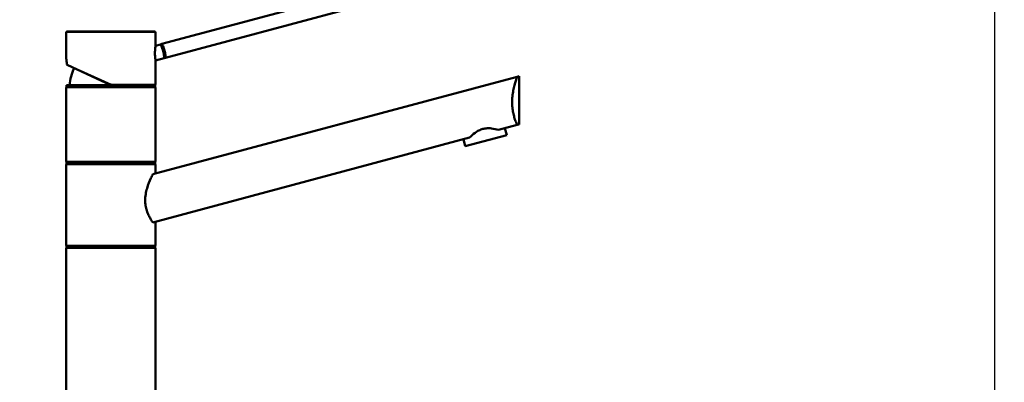
# Paper-space layout 'DS_2' of a CAD drawing. Units: millimetres. Extents: x 0 to 2100, y 0 to 2970.
# Drawn here: x 453 to 1004, y 1768 to 1971 of the extents above; entities that cross this region are included whole.
import ezdxf

# ---------------------------------------------------------------- set-up
doc = ezdxf.new("R2010")
doc.units = ezdxf.units.MM
doc.header["$LTSCALE"] = 10
for name, color, linetype, lineweight in [('Dimensions(ISO)', 7, 'Continuous', 25), ('Visible Edges(ISO)', 7, 'Continuous', 50), ('Visible Tangent Edges(ISO)', 7, 'Continuous', 25)]:
    doc.layers.add(name, color=color, linetype=linetype, lineweight=lineweight)
doc.styles.add('Text_3.5mm', font='arial.ttf', dxfattribs={"width": 0.9})
doc.dimstyles.new('KS-STANDARD', dxfattribs={"dimscale": 10, "dimtxt": 3.5, "dimasz": 2.5, "dimexe": 3.175, "dimexo": 0, "dimgap": 0.8, "dimtad": 1, "dimdec": 1, "dimrnd": 1e-08, "dimtxsty": 'Text_3.5mm', "dimcen": 0.09, "dimdle": 10, "dimclrd": 7, "dimclre": 7, "dimclrt": 7, "dimadec": 0, "dimazin": 2, "dimtfac": 0.714286, "dimtdec": 4, "dimtmove": 0, "dimatfit": 3, "dimfxl": 1, "dimtolj": 1, "dimlwd": 25, "dimlwe": 25, "dimarcsym": 0})

# ---------------------------------------------------------------- blocks, each defined once
blk = doc.blocks.new('*D5')
at = {"layer": 'Defpoints', "color": 0, "linetype": 'Continuous', "transparency": 16777216}
for p in [(398.88, 2073.27), (398.88, 1753.97), (998.88, 1753.97)]:
    blk.add_point(p, dxfattribs=at)
at = {"layer": 'Dimensions(ISO)', "color": 7, "linetype": 'Continuous', "lineweight": 25, "transparency": 16777216}
for p, q in [((398.88, 1753.97), (398.88, 2105.02)), ((998.88, 1753.97), (998.88, 2105.02)), ((973.88, 2073.27), (423.88, 2073.27))]:
    blk.add_line(p, q, dxfattribs=at)
at = {"layer": 'Dimensions(ISO)', "color": 7, "linetype": 'Continuous', "transparency": 16777216}
for points in [[(423.88, 2077.43), (423.88, 2069.1), (398.88, 2073.27)], [(973.88, 2077.43), (973.88, 2069.1), (998.88, 2073.27)]]:
    blk.add_solid(points, dxfattribs=at)
at = {"layer": 'Dimensions(ISO)', "color": 7, "linetype": 'Continuous', "lineweight": 25, "transparency": 16777216, "insert": (664.05, 2099.14), "char_height": 35, "attachment_point": 4, "style": 'Text_3.5mm'}
blk.add_mtext('\\A1;600', dxfattribs=at)
blk = doc.blocks.new('*D7')
at = {"layer": 'Defpoints', "color": 0, "linetype": 'Continuous', "transparency": 16777216}
for p in [(998.88, 1753.97), (1106.83, 1753.97), (998.88, 1723.97)]:
    blk.add_point(p, dxfattribs=at)
at = {"layer": 'Dimensions(ISO)', "color": 7, "linetype": 'Continuous', "lineweight": 25, "transparency": 16777216}
for p, q in [((1106.83, 1778.97), (1106.83, 1866.2)), ((998.88, 1753.97), (1138.58, 1753.97)), ((1106.83, 1723.97), (1106.83, 1753.97)), ((998.88, 1723.97), (1138.58, 1723.97)), ((1106.83, 1698.97), (1106.83, 1673.97))]:
    blk.add_line(p, q, dxfattribs=at)
at = {"layer": 'Dimensions(ISO)', "color": 7, "linetype": 'Continuous', "transparency": 16777216}
for points in [[(1102.66, 1778.97), (1111, 1778.97), (1106.83, 1753.97)], [(1102.66, 1698.97), (1111, 1698.97), (1106.83, 1723.97)]]:
    blk.add_solid(points, dxfattribs=at)
at = {"layer": 'Dimensions(ISO)', "color": 7, "linetype": 'Continuous', "lineweight": 25, "transparency": 16777216, "insert": (1080.95, 1813.21), "char_height": 35, "attachment_point": 4, "rotation": 90, "style": 'Text_3.5mm'}
blk.add_mtext('\\A1;30', dxfattribs=at)

psp = doc.layouts.new('DS_2')

# ---------------------------------------------------------------- linework, layer by layer
at = {"layer": 'Visible Edges(ISO)'}
for p, q in [((637.57, 1985.1), (532.97, 1957.08)), ((639.64, 1977.38), (535.04, 1949.35)), ((479.38, 1949.2), (479.38, 1963.47)), ((479.88, 1963.97), (528.88, 1963.97)), ((529.38, 1956.11), (529.38, 1963.47)), ((532.15, 1956.85), (529.38, 1956.11)), ((532.97, 1957.08), (532.15, 1956.85)), ((504.38, 1933.97), (480, 1945.34)), ((534.22, 1949.13), (529.38, 1947.83)), ((529.38, 1934.47), (529.38, 1947.83)), ((534.22, 1949.13), (535.04, 1949.35)), ((527.86, 1884.12), (731.64, 1938.72)), ((732.71, 1939.01), (731.64, 1938.72)), ((732.71, 1912.01), (732.71, 1939.01)), ((479.63, 1933.97), (529.13, 1933.97)), ((479.63, 1932.97), (479.63, 1933.97)), ((479.63, 1932.97), (529.13, 1932.97)), ((529.13, 1932.97), (529.13, 1933.97)), ((479.38, 1891.47), (479.38, 1932.47)), ((529.38, 1891.47), (529.38, 1932.47)), ((731.64, 1911.72), (721.26, 1908.94)), ((731.64, 1911.72), (732.71, 1912.01)), ((702.61, 1899.8), (725.8, 1906.01)), ((725.8, 1906.01), (724.76, 1909.88)), ((705.07, 1904.6), (527.86, 1857.12)), ((702.61, 1899.8), (701.58, 1903.67)), ((479.38, 1844.47), (479.38, 1889.47)), ((479.63, 1890.97), (529.13, 1890.97)), ((479.63, 1889.97), (479.63, 1890.97)), ((479.63, 1889.97), (529.13, 1889.97)), ((529.13, 1889.97), (529.13, 1890.97)), ((529.38, 1884.53), (529.38, 1889.47)), ((529.38, 1844.47), (529.38, 1857.53)), ((479.38, 1757.47), (479.38, 1842.47)), ((479.63, 1843.97), (529.13, 1843.97)), ((479.63, 1842.97), (479.63, 1843.97)), ((479.63, 1842.97), (529.13, 1842.97)), ((529.13, 1842.97), (529.13, 1843.97)), ((529.38, 1757.47), (529.38, 1842.47))]:
    psp.add_line(p, q, dxfattribs=at)
for centre, radius, start, end in [((479.88, 1963.47), 0.5, 90, 180), ((528.88, 1963.47), 0.5, 0, 90), ((504.38, 1932.97), 23, 152.7417, 177.5081), ((479.88, 1932.47), 0.5, 90, 180), ((528.88, 1934.47), 0.5, 270, 0), ((528.88, 1932.47), 0.5, 0, 90), ((479.88, 1891.47), 0.5, 180, 270), ((479.88, 1889.47), 0.5, 90, 180), ((528.88, 1891.47), 0.5, 270, 0), ((528.88, 1889.47), 0.5, 0, 90), ((479.88, 1844.47), 0.5, 180, 270), ((479.88, 1842.47), 0.5, 90, 180), ((528.88, 1844.47), 0.5, 270, 0), ((528.88, 1842.47), 0.5, 0, 90)]:
    psp.add_arc(centre, radius, start, end, dxfattribs=at)
for points, knots in [([(529.06, 1951.89), (529.06, 1952.41), (529.08, 1952.97), (529.14, 1954), (529.18, 1954.48), (529.26, 1955.23), (529.3, 1955.56), (529.36, 1956), (529.38, 1956.11), (529.38, 1956.11)], [0, 0, 0, 0, 0.1568593, 0.1568593, 0.3137187, 0.3137187, 0.4669376, 0.4669376, 0.6201565, 0.6201565, 0.6201565, 0.6201565]), ([(532.15, 1956.85), (532.15, 1956.85), (532.19, 1956.76), (532.38, 1956.39), (532.52, 1956.11), (532.81, 1955.45), (532.99, 1955.04), (533.32, 1954.11), (533.49, 1953.59), (533.75, 1952.62), (533.86, 1952.1), (534.03, 1951.12), (534.09, 1950.67), (534.17, 1949.96), (534.19, 1949.65), (534.21, 1949.23), (534.22, 1949.13), (534.22, 1949.13)], [0.604878, 0.604878, 0.604878, 0.604878, 0.756091, 0.756091, 0.907304, 0.907304, 1.05853, 1.05853, 1.209755, 1.209755, 1.360981, 1.360981, 1.512207, 1.512207, 1.66342, 1.66342, 1.814633, 1.814633, 1.814633, 1.814633]), ([(532.97, 1957.08), (533.18, 1956.69), (533.39, 1956.26), (533.93, 1955.03), (534.24, 1954.17), (534.69, 1952.5), (534.85, 1951.6), (535, 1950.26), (535.03, 1949.78), (535.04, 1949.35)], [1.6537755, 1.6537755, 1.6537755, 1.6537755, 1.8077807, 1.8077807, 2.0661504, 2.0661504, 2.3245202, 2.3245202, 2.4785254, 2.4785254, 2.4785254, 2.4785254]), ([(529.38, 1947.83), (529.38, 1947.83), (529.36, 1947.93), (529.3, 1948.33), (529.26, 1948.64), (529.18, 1949.36), (529.14, 1949.81), (529.08, 1950.82), (529.06, 1951.37), (529.06, 1951.89)], [1.8492057, 1.8492057, 1.8492057, 1.8492057, 1.9996321, 1.9996321, 2.1500584, 2.1500584, 2.3040785, 2.3040785, 2.4580985, 2.4580985, 2.4580985, 2.4580985]), ([(479.38, 1949.2), (479.38, 1949.18), (479.38, 1949.17), (479.38, 1949.16), (479.38, 1949.15), (479.38, 1949.14), (479.38, 1949.14), (479.39, 1949.13), (479.39, 1949.13), (479.39, 1949.12), (479.39, 1949.12), (479.39, 1949.1), (479.39, 1949.08), (479.41, 1948.99), (479.43, 1948.87), (479.48, 1948.55), (479.52, 1948.33), (479.59, 1947.83), (479.63, 1947.54), (479.69, 1946.89), (479.73, 1946.54), (479.76, 1946.01), (479.77, 1945.85), (479.77, 1945.68)], [2.8236572, 2.8236572, 2.8236572, 2.8236572, 2.8251207, 2.8251207, 2.8264156, 2.8264156, 2.8280795, 2.8280795, 2.8309648, 2.8309648, 2.8385428, 2.8385428, 2.8932296, 2.8932296, 3.0136856, 3.0136856, 3.1341415, 3.1341415, 3.2545974, 3.2545974, 3.3750533, 3.3750533, 3.4259367, 3.4259367, 3.4259367, 3.4259367]), ([(479.78, 1945.77), (479.78, 1945.77), (479.78, 1945.77), (479.77, 1945.7), (479.77, 1945.64), (479.81, 1945.53), (479.83, 1945.48), (479.91, 1945.39), (479.95, 1945.36), (480, 1945.34)], [-0.00032733, -0.00032733, -0.00032733, -0.00032733, 0, 0, 0.02415108, 0.02415108, 0.04794556, 0.04794556, 0.06679642, 0.06679642, 0.06679642, 0.06679642]), ([(731.64, 1911.72), (731.38, 1912.33), (731.08, 1913.04), (730.55, 1914.47), (730.3, 1915.2), (729.82, 1916.81), (729.6, 1917.69), (729.23, 1919.55), (729.08, 1920.52), (728.89, 1922.5), (728.84, 1923.5), (728.84, 1925.55), (728.9, 1926.65), (729.12, 1928.83), (729.28, 1929.92), (729.87, 1933.04), (730.4, 1934.94), (731.14, 1937.28), (731.4, 1938.05), (731.64, 1938.72)], [3.250189, 3.250189, 3.250189, 3.250189, 3.606455, 3.606455, 3.897837, 3.897837, 4.18922, 4.18922, 4.480602, 4.480602, 4.771985, 4.771985, 5.094237, 5.094237, 5.41649, 5.41649, 6.060995, 6.060995, 6.40245, 6.40245, 6.40245, 6.40245]), ([(504.38, 1933.97), (504.38, 1933.97), (504.38, 1933.98), (504.4, 1934.03), (504.4, 1934.07), (504.42, 1934.16), (504.44, 1934.21), (504.46, 1934.3), (504.46, 1934.33), (504.48, 1934.4), (504.49, 1934.43), (504.49, 1934.47), (504.49, 1934.47), (504.49, 1934.47)], [0, 0, 0, 0, 0.01909892, 0.01909892, 0.03844467, 0.03844467, 0.05826351, 0.05826351, 0.06880313, 0.06880313, 0.07935705, 0.07935705, 0.07968074, 0.07968074, 0.07968074, 0.07968074]), ([(705.07, 1904.6), (705.9, 1905.46), (706.95, 1906.46), (708.8, 1907.82), (709.48, 1908.26), (710.91, 1908.99), (711.66, 1909.29), (713.21, 1909.7), (714.02, 1909.82), (715.62, 1909.91), (716.43, 1909.87), (718.71, 1909.62), (720.12, 1909.27), (721.26, 1908.94)], [2.866216, 2.866216, 2.866216, 2.866216, 3.331781, 3.331781, 3.572478, 3.572478, 3.813174, 3.813174, 4.053871, 4.053871, 4.294568, 4.294568, 4.760133, 4.760133, 4.760133, 4.760133]), ([(527.86, 1857.12), (527.79, 1857.21), (527.73, 1857.31), (527.31, 1857.94), (526.94, 1858.53), (526.21, 1859.78), (525.84, 1860.47), (525.13, 1862), (524.79, 1862.84), (524.21, 1864.63), (523.98, 1865.57), (523.67, 1867.51), (523.59, 1868.51), (523.59, 1870.6), (523.69, 1871.74), (524.06, 1874), (524.32, 1875.11), (525.26, 1878.31), (526.06, 1880.26), (527.14, 1882.65), (527.52, 1883.43), (527.86, 1884.12)], [3.275317, 3.275317, 3.275317, 3.275317, 3.336128, 3.336128, 3.646538, 3.646538, 3.937352, 3.937352, 4.228165, 4.228165, 4.518978, 4.518978, 4.809791, 4.809791, 5.147672, 5.147672, 5.485552, 5.485552, 6.161313, 6.161313, 6.507892, 6.507892, 6.507892, 6.507892])]:
    psp.add_open_spline(points, degree=3, knots=knots, dxfattribs=at)
at = {"layer": 'Visible Tangent Edges(ISO)'}
for p, q in [((529.38, 1963.47), (479.38, 1963.47)), ((479.78, 1945.77), (504.49, 1934.47)), ((504.49, 1934.47), (529.38, 1934.47)), ((529.38, 1932.47), (479.38, 1932.47)), ((479.38, 1891.47), (529.38, 1891.47)), ((529.38, 1889.47), (479.38, 1889.47)), ((479.38, 1844.47), (529.38, 1844.47)), ((529.38, 1842.47), (479.38, 1842.47))]:
    psp.add_line(p, q, dxfattribs=at)
psp.add_open_spline([(479.78, 1945.77), (479.74, 1946.6), (479.66, 1947.37), (479.58, 1947.95), (479.51, 1948.44), (479.45, 1948.8), (479.42, 1949.01), (479.39, 1949.13), (479.38, 1949.19), (479.38, 1949.2)], degree=3, knots=[-3.4193809, -3.4193809, -3.4193809, -3.4193809, -3.1643674, -3.1643674, -3.1643674, -2.9528356, -2.9528356, -2.9528356, -2.8236572, -2.8236572, -2.8236572, -2.8236572], dxfattribs=at)

# ---------------------------------------------------------------- dimensions: what is measured, and where the dimension line sits
at = {"layer": 'Dimensions(ISO)', "color": 7, "linetype": 'Continuous', "lineweight": 25}
dim = psp.add_linear_dim(base=(398.88, 2073.27), p1=(998.88, 1753.97), p2=(398.88, 1753.97), dimstyle='KS-STANDARD', override={"dimgap": 0.8, "dimdec": 1, "dimtol": 0, "dimlim": 0, "dimtp": 0, "dimtm": 0, "dimtdec": 4, "dimtofl": 0, "dimatfit": 1}, dxfattribs=at)
dim.commit()
dim.dimension.update_dxf_attribs({"geometry": '*D5', "text_midpoint": (698.88, 2073.27), "dimtype": 160})
dim = psp.add_linear_dim(base=(1106.83, 1753.97), p1=(998.88, 1723.97), p2=(998.88, 1753.97), angle=270, dimstyle='KS-STANDARD', override={"dimgap": 0.8, "dimdec": 1, "dimtol": 0, "dimlim": 0, "dimtp": 0, "dimtm": 0, "dimtdec": 4, "dimtofl": 1, "dimatfit": 1}, dxfattribs=at)
dim.commit()
dim.dimension.update_dxf_attribs({"geometry": '*D7', "text_midpoint": (1106.83, 1835.71), "dimtype": 160})

doc.saveas('drawing.dxf')
